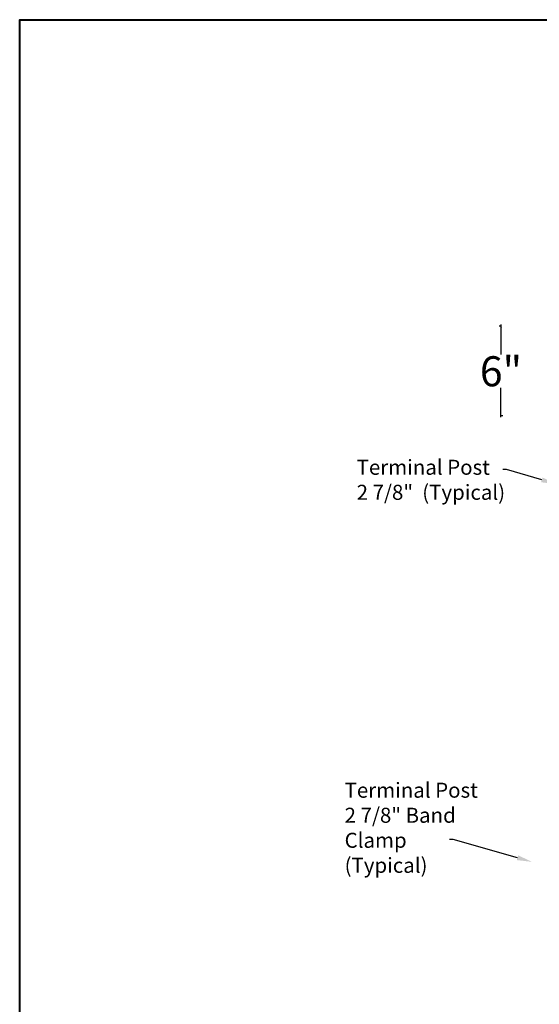
# Model space of a CAD drawing. Units: inches. Extents: x 15 to 198, y 3 to 135.
# Drawn here: x 15 to 49, y 69 to 135 of the extents above; entities that cross this region are included whole.
import ezdxf
from ezdxf import colors
from ezdxf.entities.mleader import LeaderData, LeaderLine
from ezdxf.math import Vec2, Vec3

# ---------------------------------------------------------------- set-up
doc = ezdxf.new("R2010")
doc.units = ezdxf.units.IN
doc.header["$MEASUREMENT"] = 0
doc.layers.add('BORDER', color=7, linetype='Continuous', lineweight=40)
doc.layers.add('post and C', color=7, linetype='Continuous')
doc.layers.add('Text', color=7, linetype='Continuous')
doc.styles.add('Notes', font='arial.ttf', dxfattribs={"height": 0.125})
doc.styles.get("Standard").update_dxf_attribs({"font": 'arial.ttf'})
doc.dimstyles.new('Architectural 1', dxfattribs={"dimtxt": 2, "dimasz": 0.125, "dimexe": 0.125, "dimexo": 0.0625, "dimgap": 0.09, "dimtad": 1, "dimtih": 1, "dimtoh": 1, "dimdec": 0, "dimzin": 3, "dimdsep": 46, "dimlunit": 4, "dimtxsty": 'Standard', "dimblk": 'ARCHTICK', "dimcen": 0.125, "dimdle": 0.125, "dimclrd": 1, "dimclrt": 1, "dimazin": 2, "dimtfac": 1, "dimtdec": 0, "dimtofl": 0, "dimtmove": 0, "dimatfit": 3, "dimfxl": 1, "dimfrac": 1, "dimtolj": 1, "dimtzin": 0, "dimarcsym": 0})

# ---------------------------------------------------------------- blocks, each defined once
blk = doc.blocks.new('_ArchTick')
at = {"color": 0, "linetype": 'ByBlock', "const_width": 0.15}
blk.add_lwpolyline([(-0.5, -0.5), (0.5, 0.5)], dxfattribs=at)
blk = doc.blocks.new('*D33')
at = {"layer": 'Defpoints', "color": 0, "transparency": 16777216}
for p in [(46.648, 114.305), (46.586, 108.368), (46.648, 108.368)]:
    blk.add_point(p, dxfattribs=at)
at = {"layer": 'post and C', "color": 0, "lineweight": -2, "transparency": 16777216}
for p, q in [((46.586, 114.305), (46.523, 114.305)), ((46.648, 108.368), (46.773, 108.368))]:
    blk.add_line(p, q, dxfattribs=at)
at = {"layer": 'post and C', "color": 1, "lineweight": -2, "transparency": 16777216}
for p, q in [((46.648, 114.43), (46.648, 112.416)), ((46.648, 108.243), (46.648, 110.194))]:
    blk.add_line(p, q, dxfattribs=at)
at = {"layer": 'post and C', "color": 1, "lineweight": -2, "transparency": 16777216, "xscale": 0.125, "yscale": 0.125, "zscale": 0.125}
for p, rotation in [((46.648, 114.305), 90), ((46.648, 108.368), 270)]:
    blk.add_blockref('_ArchTick', p, dxfattribs=dict(at, rotation=rotation))
at = {"layer": 'post and C', "color": 1, "transparency": 16777216, "insert": (46.648, 111.305), "char_height": 2, "attachment_point": 5}
blk.add_mtext('\\A1;6"', dxfattribs=at)

msp = doc.modelspace()

# ---------------------------------------------------------------- linework, layer by layer
at = {"layer": 'BORDER'}
msp.add_lwpolyline([(197.735, 3.328), (14.587, 3.328), (14.587, 134.716), (197.735, 134.716)], close=True, dxfattribs=at)

# ---------------------------------------------------------------- texts
at = {"layer": 'Text', "insert": (36.233, 83.911), "char_height": 1, "attachment_point": 1, "style": 'Notes'}
msp.add_mtext_dynamic_manual_height_columns('Terminal Post \\P2 7/8" Band Clamp\\P(Typical)\\P ', width=11.72004, gutter_width=0.625, heights=[0], dxfattribs=at)

# ---------------------------------------------------------------- dimensions: what is measured, and where the dimension line sits
at = {"layer": 'post and C'}
dim = msp.add_linear_dim(base=(46.648, 108.368), p1=(46.648, 114.305), p2=(46.586, 108.368), angle=90, dimstyle='Architectural 1', dxfattribs=at)
dim.commit()
dim.dimension.update_dxf_attribs({"geometry": '*D33', "text_midpoint": (46.648, 111.305), "dimtype": 160})

# ---------------------------------------------------------------- leaders
at = {"layer": 'Text'}
ml = msp.add_multileader_mtext('Standard', dxfattribs=at)
ml.set_content('Terminal Post\\P2 7/8"  (Typical)', color=256, style='Notes')
ml.set_leader_properties()
ml.build(insert=Vec2(0, 0))
ml.multileader.update_dxf_attribs({"dogleg_length": 0.25, "arrow_head_size": 1})
ctx = ml.context
ctx.base_point, ctx.char_height, ctx.arrow_head_size, ctx.landing_gap_size, ctx.plane_origin = Vec3(36.945, 104.767), 1, 1, 0.09, Vec3(50.334, 103.789)
notes = []
notes.append((ctx, [(0, (1, 1, 0), (47.018, 104.767), (-1, 0), 0.25, [(0, [(50.334, 103.789)], 0, [])])]))
ctx.mtext.insert, ctx.mtext.flow_direction = Vec3(37.035, 105.414), 5
ml = msp.add_multileader_mtext('Standard', dxfattribs=at)
ml.set_content('', color=256, style='Notes')
ml.set_leader_properties()
ml.build(insert=Vec2(0, 0))
ml.multileader.update_dxf_attribs({"dogleg_length": 0.25, "arrow_head_size": 1})
ctx = ml.context
ctx.base_point, ctx.char_height, ctx.arrow_head_size, ctx.landing_gap_size, ctx.plane_origin = Vec3(43.036, 80.137), 0.125, 1, 0.09, Vec3(44.86, 72.822)
notes.append((ctx, [(0, (1, 1, 0), (43.466, 80.137), (-1, 0), 0.25, [(0, [(48.717, 78.641)], 0, [])])]))
ctx.mtext.insert, ctx.mtext.flow_direction = Vec3(43.126, 80.199), 5
for ctx, leaders in notes:
    for number, flags, end, landing, length, lines in leaders:
        leader = LeaderData()
        leader.index, (leader.has_last_leader_line, leader.has_dogleg_vector, leader.attachment_direction) = number, flags
        leader.last_leader_point, leader.dogleg_vector, leader.dogleg_length = Vec3(end), Vec3(landing), length
        for number, points, colour, breaks in lines:
            line = LeaderLine()
            line.index, line.vertices, line.color, line.breaks = number, Vec3.list(points), colors.encode_raw_color(colour), breaks
            leader.lines.append(line)
        ctx.leaders.append(leader)

doc.saveas('drawing.dxf')
